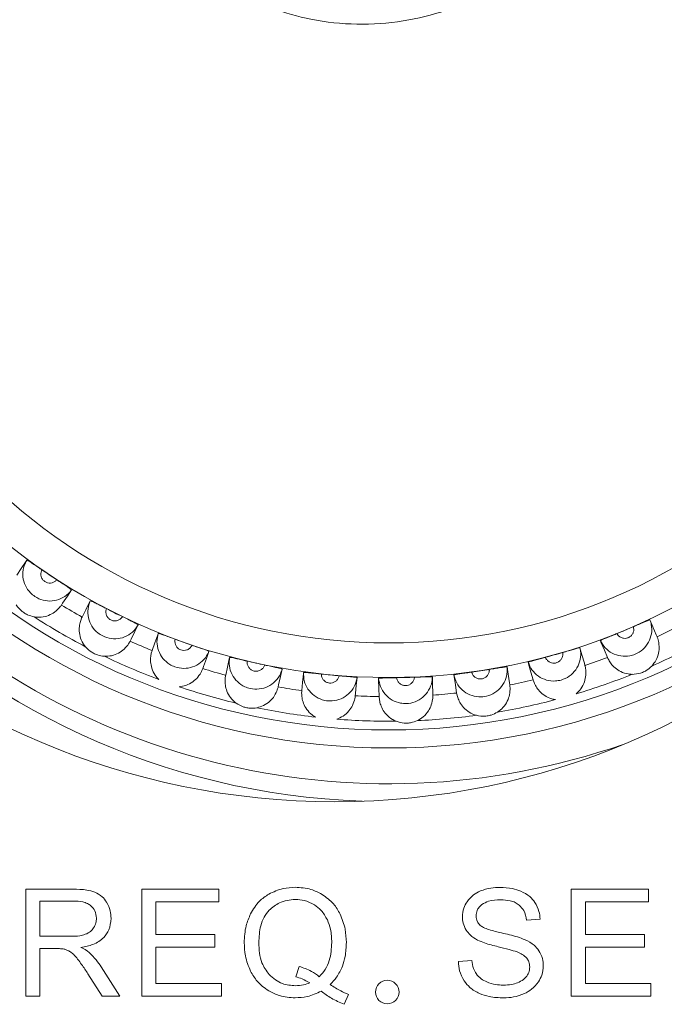
# Model space of a CAD drawing. Extents: x -2317 to -1261, y -1967 to -462.
# Drawn here: x -2048 to -2039, y -811 to -797 of the extents above; entities that cross this region are included whole.
import ezdxf

# ---------------------------------------------------------------- set-up
doc = ezdxf.new("R2010")
doc.units = 0
doc.header["$MEASUREMENT"] = 0
doc.layers.get('0').update_dxf_attribs({"linetype": 'CONTINUOUS', "lineweight": 15})

msp = doc.modelspace()

# ---------------------------------------------------------------- linework, layer by layer
at = {"color": 7, "linetype": 'Continuous', "lineweight": 15}
for p, q in [((-2047.751, -810.752), (-2047.751, -809.263)), ((-2047.751, -809.263), (-2047.091, -809.263)), ((-2046.133, -810.752), (-2046.133, -809.263)), ((-2046.133, -809.263), (-2045.057, -809.263)), ((-2045.057, -809.263), (-2045.057, -809.439)), ((-2040.148, -810.752), (-2040.148, -809.263)), ((-2040.148, -809.263), (-2039.071, -809.263)), ((-2039.071, -809.263), (-2039.071, -809.439)), ((-2047.083, -809.428), (-2047.554, -809.428)), ((-2047.554, -809.428), (-2047.554, -809.92)), ((-2045.057, -809.439), (-2045.936, -809.439)), ((-2045.936, -809.439), (-2045.936, -809.895)), ((-2039.071, -809.439), (-2039.951, -809.439)), ((-2039.951, -809.439), (-2039.951, -809.895)), ((-2040.581, -809.682), (-2040.77, -809.697)), ((-2045.936, -809.895), (-2045.113, -809.895)), ((-2045.113, -809.895), (-2045.113, -810.069)), ((-2039.951, -809.895), (-2039.127, -809.895)), ((-2039.127, -809.895), (-2039.127, -810.069)), ((-2047.554, -809.92), (-2047.131, -809.92)), ((-2047.326, -810.091), (-2047.554, -810.091)), ((-2047.554, -810.091), (-2047.554, -810.752)), ((-2045.936, -810.069), (-2045.936, -810.576)), ((-2045.113, -810.069), (-2045.936, -810.069)), ((-2039.127, -810.069), (-2039.951, -810.069)), ((-2039.951, -810.069), (-2039.951, -810.576)), ((-2041.721, -810.273), (-2041.535, -810.257)), ((-2046.687, -810.752), (-2046.884, -810.442)), ((-2046.698, -810.347), (-2046.44, -810.752)), ((-2043.988, -810.484), (-2043.94, -810.34)), ((-2045.936, -810.576), (-2045.022, -810.576)), ((-2045.022, -810.576), (-2045.022, -810.752)), ((-2039.951, -810.576), (-2039.037, -810.576)), ((-2039.037, -810.576), (-2039.037, -810.752)), ((-2047.554, -810.752), (-2047.751, -810.752)), ((-2046.44, -810.752), (-2046.687, -810.752)), ((-2045.022, -810.752), (-2046.133, -810.752)), ((-2043.254, -810.73), (-2043.312, -810.867)), ((-2039.037, -810.752), (-2040.148, -810.752))]:
    msp.add_line(p, q, dxfattribs=at)
at = {"color": 7, "linetype": 'Continuous', "lineweight": 15, "flags": 128}
for points in [[(-2047.735, -804.676), (-2047.746, -804.693), (-2047.813, -804.793), (-2047.876, -804.887)], [(-2047.253, -805.303), (-2047.236, -805.278), (-2047.169, -805.178), (-2047.112, -805.092)], [(-2046.851, -805.244), (-2046.86, -805.261), (-2046.915, -805.369), (-2046.965, -805.471)], [(-2046.296, -805.807), (-2046.282, -805.78), (-2046.228, -805.672), (-2046.182, -805.58)], [(-2038.951, -805.745), (-2038.963, -805.717), (-2039.01, -805.606), (-2039.05, -805.511)], [(-2045.904, -805.698), (-2045.911, -805.717), (-2045.952, -805.831), (-2045.99, -805.938)], [(-2039.957, -806.144), (-2039.965, -806.115), (-2039.998, -805.999), (-2040.026, -805.9)], [(-2039.741, -805.8), (-2039.733, -805.819), (-2039.686, -805.93), (-2039.643, -806.035)], [(-2045.284, -806.189), (-2045.274, -806.161), (-2045.233, -806.047), (-2045.198, -805.95)], [(-2044.909, -806.033), (-2044.913, -806.053), (-2044.939, -806.171), (-2044.964, -806.281)], [(-2041.004, -806.417), (-2041.008, -806.387), (-2041.026, -806.268), (-2041.042, -806.166)], [(-2040.747, -806.102), (-2040.742, -806.122), (-2040.709, -806.238), (-2040.678, -806.347)], [(-2044.232, -806.444), (-2044.226, -806.415), (-2044.2, -806.297), (-2044.177, -806.196)], [(-2043.88, -806.243), (-2043.881, -806.263), (-2043.893, -806.383), (-2043.904, -806.496)], [(-2043.158, -806.568), (-2043.155, -806.538), (-2043.143, -806.418), (-2043.133, -806.315)], [(-2042.832, -806.326), (-2042.832, -806.346), (-2042.828, -806.466), (-2042.825, -806.579)], [(-2042.076, -806.559), (-2042.077, -806.529), (-2042.08, -806.408), (-2042.083, -806.305)], [(-2041.783, -806.278), (-2041.78, -806.298), (-2041.762, -806.417), (-2041.745, -806.529)]]:
    msp.add_lwpolyline(points, dxfattribs=at)
at = {"color": 7, "linetype": 'Continuous', "lineweight": 15}
for centre, radius in [((-2043.441, -797.544), 10.5), ((-2042.691, -797.794), 9.5), ((-2042.691, -797.794), 9.25), ((-2042.691, -797.794), 8.519), ((-2042.691, -797.794), 8.037), ((-2042.712, -810.697), 0.164)]:
    msp.add_circle(centre, radius, dxfattribs=at)
for radius, start, end in [(10.25, 90, 267.916), (8.522, 235.4371, 237.1111), (8.786, 238.7185, 240.8885), (8.522, 242.4959, 244.1699), (9.128, 237.2076, 242.3994), (8.522, 291.9077, 293.5816), (8.786, 295.1891, 297.3591), (8.522, 249.5548, 251.2287), (8.786, 245.7773, 247.9473), (9.128, 293.6782, 298.87), (9.128, 244.2664, 249.4582), (8.522, 284.8489, 286.5228), (8.786, 288.1303, 290.3003), (8.786, 252.8361, 255.0062), (8.522, 256.6136, 258.2875), (8.522, 263.6724, 265.3463), (8.522, 270.7312, 272.4052), (8.522, 277.7901, 279.464), (9.128, 286.6194, 291.8111), (9.128, 251.3253, 256.517), (8.786, 259.895, 262.065), (8.786, 281.0714, 283.2414), (8.786, 266.9538, 269.1238), (8.786, 274.0126, 276.1826), (9.128, 258.3841, 263.5758), (9.128, 279.5606, 284.7523), (9.128, 272.5017, 277.6935), (9.128, 265.4429, 270.6347)]:
    msp.add_arc((-2042.691, -797.794), radius, start, end, dxfattribs=at)
at = {"color": 8, "linetype": 'Continuous', "lineweight": 15}
msp.add_arc((-2042.691, -797.794), 10, 90, 289.0634, dxfattribs=at)
at = {"color": 7, "linetype": 'Continuous', "lineweight": 15}
for points, knots in [([(-2040.684, -796.314), (-2040.896, -796.475), (-2041.432, -796.881), (-2042.502, -797.235), (-2043.732, -797.218), (-2044.892, -796.782), (-2045.854, -796.019), (-2046.505, -794.937), (-2046.772, -793.715), (-2046.608, -792.483), (-2046.114, -791.505), (-2045.399, -790.714), (-2044.476, -790.145), (-2043.275, -789.865), (-2042.045, -790.007), (-2040.923, -790.548), (-2040.046, -791.421), (-2039.513, -792.546), (-2039.366, -793.78), (-2039.655, -794.99), (-2040.17, -795.828), (-2040.573, -796.21), (-2040.684, -796.314)], [0, 0, 0, 0, 0.035036, 0.088493, 0.14509, 0.193921, 0.249644, 0.303772, 0.357336, 0.41179, 0.464403, 0.499165, 0.551552, 0.604666, 0.658896, 0.711545, 0.766135, 0.818782, 0.873005, 0.926795, 0.980011, 1, 1, 1, 1]), ([(-2047.112, -805.092), (-2047.126, -805.11), (-2047.167, -805.16), (-2047.259, -805.22), (-2047.383, -805.253), (-2047.511, -805.242), (-2047.613, -805.196), (-2047.698, -805.125), (-2047.762, -805.033), (-2047.796, -804.91), (-2047.789, -804.784), (-2047.753, -804.711), (-2047.735, -804.676)], [0, 0, 0, 0, 0.059713, 0.169803, 0.27993, 0.389993, 0.499962, 0.568796, 0.678623, 0.78841, 0.898231, 1, 1, 1, 1]), ([(-2047.735, -804.676), (-2047.732, -804.676), (-2047.727, -804.678), (-2047.69, -804.701), (-2047.638, -804.736), (-2047.58, -804.775), (-2047.541, -804.802), (-2047.526, -804.812)], [0, 0, 0, 0, 0.21404, 0.42808, 0.642173, 0.856536, 1, 1, 1, 1]), ([(-2047.526, -804.812), (-2047.53, -804.822), (-2047.54, -804.845), (-2047.542, -804.885), (-2047.531, -804.926), (-2047.51, -804.956), (-2047.482, -804.98), (-2047.447, -804.995), (-2047.405, -804.999), (-2047.363, -804.988), (-2047.335, -804.969), (-2047.322, -804.955), (-2047.319, -804.951)], [0, 0, 0, 0, 0.087349, 0.200986, 0.314736, 0.428663, 0.500105, 0.614228, 0.728355, 0.842398, 0.956265, 1, 1, 1, 1]), ([(-2047.319, -804.951), (-2047.295, -804.966), (-2047.248, -804.997), (-2047.185, -805.038), (-2047.138, -805.07), (-2047.114, -805.088), (-2047.113, -805.091), (-2047.112, -805.092)], [0, 0, 0, 0, 0.215377, 0.430793, 0.645467, 0.859742, 1, 1, 1, 1]), ([(-2047.882, -805.302), (-2047.857, -805.334), (-2047.827, -805.374), (-2047.771, -805.414), (-2047.717, -805.446), (-2047.666, -805.459), (-2047.634, -805.467)], [0, 0, 0, 0, 0.390113, 0.486367, 0.677994, 1, 1, 1, 1]), ([(-2047.253, -805.303), (-2047.258, -805.311), (-2047.268, -805.326), (-2047.334, -805.396), (-2047.427, -805.45), (-2047.53, -805.478), (-2047.602, -805.471), (-2047.634, -805.467)], [0, 0, 0, 0, 0.276849, 0.517761, 0.686516, 0.855743, 1, 1, 1, 1]), ([(-2046.182, -805.58), (-2046.194, -805.599), (-2046.228, -805.654), (-2046.312, -805.725), (-2046.431, -805.773), (-2046.559, -805.778), (-2046.666, -805.745), (-2046.76, -805.685), (-2046.834, -805.601), (-2046.883, -805.483), (-2046.891, -805.357), (-2046.864, -805.28), (-2046.851, -805.244)], [0, 0, 0, 0, 0.059713, 0.169803, 0.27993, 0.389993, 0.499962, 0.568796, 0.678623, 0.78841, 0.898231, 1, 1, 1, 1]), ([(-2046.851, -805.244), (-2046.849, -805.244), (-2046.843, -805.245), (-2046.804, -805.263), (-2046.747, -805.291), (-2046.685, -805.323), (-2046.643, -805.345), (-2046.627, -805.353)], [0, 0, 0, 0, 0.21404, 0.42808, 0.642173, 0.856536, 1, 1, 1, 1]), ([(-2046.627, -805.353), (-2046.63, -805.364), (-2046.637, -805.387), (-2046.634, -805.427), (-2046.618, -805.466), (-2046.593, -805.494), (-2046.562, -805.514), (-2046.526, -805.525), (-2046.484, -805.524), (-2046.444, -805.508), (-2046.418, -805.486), (-2046.407, -805.47), (-2046.404, -805.465)], [0, 0, 0, 0, 0.087349, 0.200986, 0.314736, 0.428663, 0.500105, 0.614228, 0.728355, 0.842398, 0.956265, 1, 1, 1, 1]), ([(-2046.92, -805.883), (-2046.931, -805.869), (-2046.964, -805.824), (-2046.998, -805.74), (-2047.009, -805.642), (-2046.998, -805.558), (-2046.978, -805.496), (-2046.967, -805.474), (-2046.966, -805.471), (-2046.965, -805.471)], [0, 0, 0, 0, 0.080619, 0.242433, 0.40294, 0.564803, 0.748692, 0.967287, 1, 1, 1, 1]), ([(-2046.404, -805.465), (-2046.379, -805.477), (-2046.328, -805.502), (-2046.261, -805.535), (-2046.21, -805.561), (-2046.184, -805.576), (-2046.182, -805.579), (-2046.182, -805.58)], [0, 0, 0, 0, 0.215377, 0.430793, 0.645467, 0.859742, 1, 1, 1, 1]), ([(-2039.05, -805.511), (-2039.043, -805.532), (-2039.023, -805.594), (-2039.024, -805.704), (-2039.065, -805.825), (-2039.145, -805.926), (-2039.24, -805.986), (-2039.346, -806.018), (-2039.458, -806.02), (-2039.579, -805.98), (-2039.68, -805.905), (-2039.721, -805.834), (-2039.741, -805.8)], [0, 0, 0, 0, 0.059713, 0.169803, 0.27993, 0.389993, 0.499962, 0.568796, 0.678623, 0.78841, 0.898231, 1, 1, 1, 1]), ([(-2039.511, -805.701), (-2039.505, -805.71), (-2039.492, -805.731), (-2039.46, -805.755), (-2039.42, -805.768), (-2039.382, -805.768), (-2039.347, -805.757), (-2039.315, -805.737), (-2039.289, -805.703), (-2039.275, -805.663), (-2039.275, -805.629), (-2039.28, -805.61), (-2039.282, -805.605)], [0, 0, 0, 0, 0.087349, 0.200986, 0.314736, 0.428663, 0.500105, 0.614228, 0.728355, 0.842398, 0.956265, 1, 1, 1, 1]), ([(-2039.282, -805.605), (-2039.256, -805.594), (-2039.204, -805.571), (-2039.135, -805.542), (-2039.083, -805.52), (-2039.055, -805.51), (-2039.051, -805.511), (-2039.05, -805.511)], [0, 0, 0, 0, 0.215377, 0.430793, 0.645467, 0.859742, 1, 1, 1, 1]), ([(-2045.198, -805.95), (-2045.208, -805.971), (-2045.235, -806.029), (-2045.31, -806.11), (-2045.422, -806.172), (-2045.548, -806.193), (-2045.659, -806.173), (-2045.759, -806.125), (-2045.844, -806.051), (-2045.906, -805.94), (-2045.93, -805.816), (-2045.913, -805.737), (-2045.904, -805.698)], [0, 0, 0, 0, 0.059713, 0.169803, 0.27993, 0.389993, 0.499962, 0.568796, 0.678623, 0.78841, 0.898231, 1, 1, 1, 1]), ([(-2045.904, -805.698), (-2045.902, -805.698), (-2045.896, -805.698), (-2045.855, -805.712), (-2045.795, -805.733), (-2045.729, -805.757), (-2045.685, -805.773), (-2045.668, -805.78)], [0, 0, 0, 0, 0.21404, 0.42808, 0.642173, 0.856536, 1, 1, 1, 1]), ([(-2045.668, -805.78), (-2045.67, -805.79), (-2045.674, -805.815), (-2045.667, -805.854), (-2045.646, -805.891), (-2045.618, -805.916), (-2045.584, -805.932), (-2045.547, -805.938), (-2045.505, -805.931), (-2045.468, -805.911), (-2045.445, -805.885), (-2045.436, -805.868), (-2045.433, -805.863)], [0, 0, 0, 0, 0.087349, 0.200986, 0.314736, 0.428663, 0.500105, 0.614228, 0.728355, 0.842398, 0.956265, 1, 1, 1, 1]), ([(-2039.741, -805.8), (-2039.739, -805.798), (-2039.734, -805.794), (-2039.695, -805.777), (-2039.637, -805.752), (-2039.572, -805.726), (-2039.528, -805.708), (-2039.511, -805.701)], [0, 0, 0, 0, 0.21404, 0.42808, 0.642173, 0.856536, 1, 1, 1, 1]), ([(-2038.951, -805.745), (-2038.948, -805.754), (-2038.941, -805.77), (-2038.919, -805.863), (-2038.926, -805.971), (-2038.959, -806.072), (-2039.004, -806.128), (-2039.025, -806.154)], [0, 0, 0, 0, 0.276849, 0.517761, 0.686516, 0.855743, 1, 1, 1, 1]), ([(-2046.92, -805.883), (-2046.892, -805.912), (-2046.857, -805.947), (-2046.796, -805.981), (-2046.739, -806.006), (-2046.687, -806.013), (-2046.654, -806.017)], [0, 0, 0, 0, 0.390113, 0.486367, 0.677994, 1, 1, 1, 1]), ([(-2046.296, -805.807), (-2046.3, -805.816), (-2046.308, -805.832), (-2046.364, -805.909), (-2046.451, -805.974), (-2046.549, -806.014), (-2046.621, -806.016), (-2046.654, -806.017)], [0, 0, 0, 0, 0.276849, 0.517761, 0.686516, 0.855743, 1, 1, 1, 1]), ([(-2045.433, -805.863), (-2045.407, -805.872), (-2045.353, -805.891), (-2045.282, -805.915), (-2045.229, -805.935), (-2045.202, -805.946), (-2045.199, -805.949), (-2045.198, -805.95)], [0, 0, 0, 0, 0.215377, 0.430793, 0.645467, 0.859742, 1, 1, 1, 1]), ([(-2040.026, -805.9), (-2040.021, -805.922), (-2040.01, -805.986), (-2040.024, -806.095), (-2040.079, -806.21), (-2040.171, -806.3), (-2040.273, -806.348), (-2040.382, -806.367), (-2040.494, -806.355), (-2040.609, -806.3), (-2040.7, -806.213), (-2040.732, -806.138), (-2040.747, -806.102)], [0, 0, 0, 0, 0.059713, 0.169803, 0.27993, 0.389993, 0.499962, 0.568796, 0.678623, 0.78841, 0.898231, 1, 1, 1, 1]), ([(-2040.267, -805.965), (-2040.24, -805.957), (-2040.186, -805.941), (-2040.114, -805.92), (-2040.059, -805.905), (-2040.03, -805.898), (-2040.027, -805.899), (-2040.026, -805.9)], [0, 0, 0, 0, 0.215377, 0.430793, 0.645467, 0.859742, 1, 1, 1, 1]), ([(-2045.894, -806.342), (-2045.906, -806.328), (-2045.945, -806.289), (-2045.989, -806.209), (-2046.012, -806.113), (-2046.012, -806.029), (-2045.999, -805.964), (-2045.991, -805.941), (-2045.99, -805.938), (-2045.99, -805.938)], [0, 0, 0, 0, 0.080619, 0.242433, 0.40294, 0.564803, 0.748692, 0.967287, 1, 1, 1, 1]), ([(-2044.177, -806.196), (-2044.184, -806.218), (-2044.204, -806.28), (-2044.268, -806.369), (-2044.372, -806.444), (-2044.495, -806.48), (-2044.607, -806.474), (-2044.712, -806.439), (-2044.805, -806.376), (-2044.881, -806.273), (-2044.92, -806.153), (-2044.912, -806.072), (-2044.909, -806.033)], [0, 0, 0, 0, 0.059713, 0.169803, 0.27993, 0.389993, 0.499962, 0.568796, 0.678623, 0.78841, 0.898231, 1, 1, 1, 1]), ([(-2044.909, -806.033), (-2044.906, -806.033), (-2044.9, -806.032), (-2044.858, -806.04), (-2044.796, -806.054), (-2044.728, -806.07), (-2044.682, -806.081), (-2044.664, -806.085)], [0, 0, 0, 0, 0.2140402, 0.4280796, 0.6421726, 0.8565355, 1, 1, 1, 1]), ([(-2040.747, -806.102), (-2040.745, -806.101), (-2040.74, -806.097), (-2040.699, -806.084), (-2040.638, -806.067), (-2040.57, -806.049), (-2040.525, -806.037), (-2040.507, -806.032)], [0, 0, 0, 0, 0.21404, 0.42808, 0.642173, 0.856536, 1, 1, 1, 1]), ([(-2040.507, -806.032), (-2040.502, -806.042), (-2040.492, -806.064), (-2040.463, -806.092), (-2040.425, -806.11), (-2040.387, -806.114), (-2040.351, -806.108), (-2040.317, -806.092), (-2040.287, -806.062), (-2040.268, -806.023), (-2040.264, -805.989), (-2040.266, -805.97), (-2040.267, -805.965)], [0, 0, 0, 0, 0.087349, 0.200986, 0.314736, 0.428663, 0.500105, 0.614228, 0.728355, 0.842398, 0.956265, 1, 1, 1, 1]), ([(-2039.3, -806.269), (-2039.318, -806.267), (-2039.373, -806.264), (-2039.46, -806.235), (-2039.541, -806.179), (-2039.598, -806.117), (-2039.631, -806.06), (-2039.641, -806.038), (-2039.642, -806.035), (-2039.643, -806.035)], [0, 0, 0, 0, 0.080619, 0.242433, 0.40294, 0.564803, 0.748692, 0.967287, 1, 1, 1, 1]), ([(-2045.284, -806.189), (-2045.287, -806.198), (-2045.293, -806.215), (-2045.339, -806.299), (-2045.417, -806.374), (-2045.51, -806.426), (-2045.581, -806.437), (-2045.614, -806.441)], [0, 0, 0, 0, 0.276849, 0.517761, 0.686516, 0.855743, 1, 1, 1, 1]), ([(-2044.664, -806.085), (-2044.665, -806.096), (-2044.666, -806.121), (-2044.654, -806.158), (-2044.628, -806.193), (-2044.597, -806.214), (-2044.562, -806.226), (-2044.525, -806.227), (-2044.484, -806.215), (-2044.449, -806.19), (-2044.429, -806.162), (-2044.423, -806.144), (-2044.421, -806.139)], [0, 0, 0, 0, 0.087349, 0.200986, 0.314736, 0.428663, 0.500105, 0.614228, 0.728355, 0.842398, 0.956265, 1, 1, 1, 1]), ([(-2044.421, -806.139), (-2044.393, -806.145), (-2044.338, -806.156), (-2044.265, -806.172), (-2044.21, -806.185), (-2044.181, -806.193), (-2044.178, -806.195), (-2044.177, -806.196)], [0, 0, 0, 0, 0.215377, 0.430793, 0.645467, 0.859742, 1, 1, 1, 1]), ([(-2041.042, -806.166), (-2041.04, -806.189), (-2041.037, -806.253), (-2041.064, -806.359), (-2041.133, -806.467), (-2041.235, -806.545), (-2041.342, -806.581), (-2041.453, -806.586), (-2041.562, -806.56), (-2041.67, -806.492), (-2041.75, -806.394), (-2041.772, -806.316), (-2041.783, -806.278)], [0, 0, 0, 0, 0.059713, 0.169803, 0.27993, 0.389993, 0.499962, 0.568796, 0.678623, 0.78841, 0.898231, 1, 1, 1, 1]), ([(-2041.29, -806.201), (-2041.262, -806.196), (-2041.206, -806.187), (-2041.132, -806.175), (-2041.076, -806.167), (-2041.046, -806.164), (-2041.043, -806.165), (-2041.042, -806.166)], [0, 0, 0, 0, 0.2153772, 0.4307925, 0.6454671, 0.8597421, 1, 1, 1, 1]), ([(-2039.957, -806.144), (-2039.954, -806.153), (-2039.949, -806.171), (-2039.939, -806.266), (-2039.959, -806.372), (-2040.005, -806.468), (-2040.057, -806.518), (-2040.08, -806.541)], [0, 0, 0, 0, 0.276849, 0.517761, 0.686516, 0.855743, 1, 1, 1, 1]), ([(-2039.3, -806.269), (-2039.26, -806.266), (-2039.21, -806.262), (-2039.145, -806.238), (-2039.088, -806.211), (-2039.05, -806.176), (-2039.025, -806.154)], [0, 0, 0, 0, 0.390113, 0.486367, 0.677994, 1, 1, 1, 1]), ([(-2044.819, -806.67), (-2044.833, -806.659), (-2044.876, -806.624), (-2044.93, -806.55), (-2044.965, -806.458), (-2044.974, -806.374), (-2044.97, -806.309), (-2044.965, -806.285), (-2044.964, -806.282), (-2044.964, -806.281)], [0, 0, 0, 0, 0.0806192, 0.242433, 0.4029397, 0.5648033, 0.7486925, 0.9672874, 1, 1, 1, 1]), ([(-2043.88, -806.243), (-2043.877, -806.243), (-2043.871, -806.241), (-2043.828, -806.244), (-2043.765, -806.25), (-2043.695, -806.258), (-2043.649, -806.263), (-2043.63, -806.265)], [0, 0, 0, 0, 0.2140402, 0.4280796, 0.6421726, 0.8565355, 1, 1, 1, 1]), ([(-2043.133, -806.315), (-2043.138, -806.338), (-2043.15, -806.401), (-2043.202, -806.498), (-2043.296, -806.585), (-2043.414, -806.636), (-2043.526, -806.644), (-2043.634, -806.622), (-2043.734, -806.571), (-2043.822, -806.478), (-2043.876, -806.364), (-2043.878, -806.283), (-2043.88, -806.243)], [0, 0, 0, 0, 0.059713, 0.169803, 0.27993, 0.389993, 0.499962, 0.568796, 0.678623, 0.78841, 0.898231, 1, 1, 1, 1]), ([(-2043.63, -806.265), (-2043.629, -806.275), (-2043.628, -806.3), (-2043.611, -806.336), (-2043.582, -806.367), (-2043.548, -806.384), (-2043.512, -806.392), (-2043.475, -806.389), (-2043.435, -806.372), (-2043.404, -806.343), (-2043.388, -806.313), (-2043.384, -806.294), (-2043.382, -806.289)], [0, 0, 0, 0, 0.087349, 0.200986, 0.314736, 0.428663, 0.500105, 0.614228, 0.728355, 0.842398, 0.956265, 1, 1, 1, 1]), ([(-2043.382, -806.289), (-2043.354, -806.291), (-2043.298, -806.295), (-2043.223, -806.302), (-2043.167, -806.308), (-2043.137, -806.312), (-2043.135, -806.314), (-2043.133, -806.315)], [0, 0, 0, 0, 0.215377, 0.430793, 0.645467, 0.859742, 1, 1, 1, 1]), ([(-2042.083, -806.305), (-2042.084, -806.328), (-2042.089, -806.393), (-2042.129, -806.494), (-2042.211, -806.593), (-2042.322, -806.658), (-2042.432, -806.68), (-2042.542, -806.671), (-2042.648, -806.633), (-2042.746, -806.551), (-2042.813, -806.445), (-2042.826, -806.364), (-2042.832, -806.326)], [0, 0, 0, 0, 0.059713, 0.169803, 0.27993, 0.389993, 0.499962, 0.568796, 0.678623, 0.78841, 0.898231, 1, 1, 1, 1]), ([(-2042.832, -806.326), (-2042.829, -806.324), (-2042.824, -806.322), (-2042.781, -806.32), (-2042.718, -806.318), (-2042.648, -806.317), (-2042.601, -806.316), (-2042.582, -806.316)], [0, 0, 0, 0, 0.21404, 0.42808, 0.642173, 0.856536, 1, 1, 1, 1]), ([(-2042.582, -806.316), (-2042.58, -806.327), (-2042.575, -806.351), (-2042.554, -806.384), (-2042.521, -806.412), (-2042.486, -806.424), (-2042.449, -806.427), (-2042.413, -806.42), (-2042.376, -806.398), (-2042.348, -806.366), (-2042.336, -806.334), (-2042.334, -806.314), (-2042.333, -806.309)], [0, 0, 0, 0, 0.0873495, 0.200986, 0.3147362, 0.4286627, 0.5001045, 0.6142283, 0.7283549, 0.8423978, 0.956265, 1, 1, 1, 1]), ([(-2042.333, -806.309), (-2042.305, -806.308), (-2042.249, -806.306), (-2042.174, -806.303), (-2042.117, -806.302), (-2042.087, -806.303), (-2042.084, -806.304), (-2042.083, -806.305)], [0, 0, 0, 0, 0.2153772, 0.4307925, 0.6454671, 0.8597421, 1, 1, 1, 1]), ([(-2041.783, -806.278), (-2041.78, -806.277), (-2041.775, -806.274), (-2041.733, -806.266), (-2041.67, -806.257), (-2041.601, -806.247), (-2041.554, -806.241), (-2041.536, -806.238)], [0, 0, 0, 0, 0.21404, 0.42808, 0.642173, 0.856536, 1, 1, 1, 1]), ([(-2041.536, -806.238), (-2041.532, -806.248), (-2041.525, -806.272), (-2041.5, -806.303), (-2041.464, -806.325), (-2041.427, -806.334), (-2041.39, -806.332), (-2041.355, -806.32), (-2041.321, -806.294), (-2041.297, -806.258), (-2041.289, -806.225), (-2041.289, -806.206), (-2041.29, -806.201)], [0, 0, 0, 0, 0.0873495, 0.200986, 0.3147362, 0.4286627, 0.5001045, 0.6142283, 0.7283549, 0.8423978, 0.956265, 1, 1, 1, 1]), ([(-2044.232, -806.444), (-2044.234, -806.454), (-2044.238, -806.471), (-2044.274, -806.56), (-2044.342, -806.644), (-2044.428, -806.707), (-2044.497, -806.726), (-2044.529, -806.735)], [0, 0, 0, 0, 0.2768491, 0.5177614, 0.6865156, 0.8557427, 1, 1, 1, 1]), ([(-2041.004, -806.417), (-2041.002, -806.426), (-2040.999, -806.444), (-2041.001, -806.54), (-2041.034, -806.643), (-2041.091, -806.733), (-2041.148, -806.775), (-2041.175, -806.795)], [0, 0, 0, 0, 0.276849, 0.517761, 0.686516, 0.855743, 1, 1, 1, 1]), ([(-2040.367, -806.621), (-2040.385, -806.618), (-2040.439, -806.608), (-2040.521, -806.568), (-2040.595, -806.503), (-2040.644, -806.434), (-2040.67, -806.374), (-2040.677, -806.35), (-2040.678, -806.347), (-2040.678, -806.347)], [0, 0, 0, 0, 0.080619, 0.242433, 0.40294, 0.564803, 0.748692, 0.967287, 1, 1, 1, 1]), ([(-2043.712, -806.865), (-2043.728, -806.855), (-2043.775, -806.826), (-2043.837, -806.759), (-2043.883, -806.672), (-2043.903, -806.59), (-2043.906, -806.524), (-2043.904, -806.5), (-2043.904, -806.497), (-2043.904, -806.496)], [0, 0, 0, 0, 0.080619, 0.242433, 0.40294, 0.564803, 0.748692, 0.967287, 1, 1, 1, 1]), ([(-2043.158, -806.568), (-2043.159, -806.578), (-2043.16, -806.596), (-2043.185, -806.688), (-2043.242, -806.78), (-2043.32, -806.853), (-2043.386, -806.88), (-2043.416, -806.893)], [0, 0, 0, 0, 0.276849, 0.517761, 0.686516, 0.855743, 1, 1, 1, 1]), ([(-2042.59, -806.921), (-2042.606, -806.914), (-2042.657, -806.891), (-2042.727, -806.832), (-2042.783, -806.751), (-2042.813, -806.672), (-2042.824, -806.607), (-2042.825, -806.583), (-2042.825, -806.58), (-2042.825, -806.579)], [0, 0, 0, 0, 0.0806192, 0.242433, 0.4029397, 0.5648033, 0.7486925, 0.9672874, 1, 1, 1, 1]), ([(-2042.076, -806.559), (-2042.076, -806.569), (-2042.075, -806.587), (-2042.088, -806.681), (-2042.134, -806.779), (-2042.202, -806.861), (-2042.264, -806.897), (-2042.292, -806.913)], [0, 0, 0, 0, 0.276849, 0.517761, 0.686516, 0.855743, 1, 1, 1, 1]), ([(-2041.469, -806.84), (-2041.486, -806.834), (-2041.539, -806.818), (-2041.616, -806.768), (-2041.682, -806.694), (-2041.721, -806.62), (-2041.74, -806.557), (-2041.744, -806.533), (-2041.745, -806.53), (-2041.745, -806.529)], [0, 0, 0, 0, 0.080619, 0.242433, 0.40294, 0.564803, 0.748692, 0.967287, 1, 1, 1, 1]), ([(-2044.819, -806.67), (-2044.785, -806.691), (-2044.742, -806.717), (-2044.675, -806.735), (-2044.613, -806.745), (-2044.561, -806.739), (-2044.529, -806.735)], [0, 0, 0, 0, 0.390113, 0.486367, 0.677994, 1, 1, 1, 1]), ([(-2041.469, -806.84), (-2041.43, -806.847), (-2041.38, -806.856), (-2041.312, -806.848), (-2041.25, -806.835), (-2041.204, -806.811), (-2041.175, -806.795)], [0, 0, 0, 0, 0.390113, 0.486367, 0.677994, 1, 1, 1, 1]), ([(-2042.59, -806.921), (-2042.552, -806.933), (-2042.504, -806.948), (-2042.435, -806.949), (-2042.372, -806.944), (-2042.323, -806.925), (-2042.292, -806.913)], [0, 0, 0, 0, 0.390113, 0.486367, 0.677994, 1, 1, 1, 1]), ([(-2047.091, -809.263), (-2047.027, -809.264), (-2046.924, -809.265), (-2046.825, -809.293), (-2046.789, -809.303)], [0, 0, 0, 0, 0.631304, 1, 1, 1, 1]), ([(-2046.789, -809.303), (-2046.752, -809.322), (-2046.685, -809.356), (-2046.642, -809.417), (-2046.623, -809.445)], [0, 0, 0, 0, 0.548932, 1, 1, 1, 1]), ([(-2044.616, -809.606), (-2044.58, -809.544), (-2044.514, -809.433), (-2044.408, -809.362), (-2044.362, -809.331)], [0, 0, 0, 0, 0.566028, 1, 1, 1, 1]), ([(-2044.362, -809.331), (-2044.298, -809.301), (-2044.18, -809.246), (-2044.051, -809.24), (-2043.993, -809.237)], [0, 0, 0, 0, 0.549761, 1, 1, 1, 1]), ([(-2043.993, -809.237), (-2043.919, -809.242), (-2043.788, -809.25), (-2043.672, -809.309), (-2043.621, -809.335)], [0, 0, 0, 0, 0.56777, 1, 1, 1, 1]), ([(-2043.621, -809.335), (-2043.564, -809.376), (-2043.46, -809.45), (-2043.397, -809.56), (-2043.369, -809.609)], [0, 0, 0, 0, 0.555754, 1, 1, 1, 1]), ([(-2041.6, -809.437), (-2041.573, -809.403), (-2041.521, -809.339), (-2041.447, -809.304), (-2041.414, -809.288)], [0, 0, 0, 0, 0.542007, 1, 1, 1, 1]), ([(-2041.414, -809.288), (-2041.365, -809.272), (-2041.277, -809.242), (-2041.183, -809.239), (-2041.141, -809.238)], [0, 0, 0, 0, 0.544015, 1, 1, 1, 1]), ([(-2041.141, -809.238), (-2041.082, -809.24), (-2040.982, -809.244), (-2040.888, -809.277), (-2040.848, -809.291)], [0, 0, 0, 0, 0.582964, 1, 1, 1, 1]), ([(-2040.848, -809.291), (-2040.805, -809.313), (-2040.728, -809.351), (-2040.676, -809.419), (-2040.654, -809.448)], [0, 0, 0, 0, 0.571826, 1, 1, 1, 1]), ([(-2046.841, -809.496), (-2046.857, -809.484), (-2046.892, -809.459), (-2046.975, -809.433), (-2047.04, -809.43), (-2047.083, -809.428)], [0, 0, 0, 0, 0.232519, 0.495808, 1, 1, 1, 1]), ([(-2046.623, -809.445), (-2046.603, -809.484), (-2046.568, -809.555), (-2046.563, -809.634), (-2046.562, -809.669)], [0, 0, 0, 0, 0.554964, 1, 1, 1, 1]), ([(-2043.992, -809.406), (-2044.07, -809.414), (-2044.208, -809.427), (-2044.312, -809.518), (-2044.357, -809.557)], [0, 0, 0, 0, 0.564424, 1, 1, 1, 1]), ([(-2043.726, -809.481), (-2043.773, -809.457), (-2043.856, -809.414), (-2043.95, -809.409), (-2043.992, -809.406)], [0, 0, 0, 0, 0.5518, 1, 1, 1, 1]), ([(-2043.547, -809.69), (-2043.572, -809.644), (-2043.618, -809.561), (-2043.693, -809.505), (-2043.726, -809.481)], [0, 0, 0, 0, 0.566163, 1, 1, 1, 1]), ([(-2041.664, -809.648), (-2041.661, -809.606), (-2041.655, -809.531), (-2041.617, -809.466), (-2041.6, -809.437)], [0, 0, 0, 0, 0.5536848, 1, 1, 1, 1]), ([(-2041.393, -809.477), (-2041.407, -809.489), (-2041.433, -809.513), (-2041.467, -809.566), (-2041.472, -809.609), (-2041.475, -809.635)], [0, 0, 0, 0, 0.301418, 0.577133, 1, 1, 1, 1]), ([(-2041.132, -809.411), (-2041.191, -809.413), (-2041.283, -809.414), (-2041.363, -809.46), (-2041.393, -809.477)], [0, 0, 0, 0, 0.627909, 1, 1, 1, 1]), ([(-2040.873, -809.484), (-2040.891, -809.471), (-2040.929, -809.445), (-2041.018, -809.417), (-2041.087, -809.414), (-2041.132, -809.411)], [0, 0, 0, 0, 0.239829, 0.505294, 1, 1, 1, 1]), ([(-2040.77, -809.697), (-2040.778, -809.649), (-2040.792, -809.567), (-2040.85, -809.508), (-2040.873, -809.484)], [0, 0, 0, 0, 0.588522, 1, 1, 1, 1]), ([(-2040.654, -809.448), (-2040.632, -809.488), (-2040.592, -809.562), (-2040.584, -809.645), (-2040.581, -809.682)], [0, 0, 0, 0, 0.551365, 1, 1, 1, 1]), ([(-2046.765, -809.669), (-2046.769, -809.632), (-2046.775, -809.565), (-2046.821, -809.517), (-2046.841, -809.496)], [0, 0, 0, 0, 0.561147, 1, 1, 1, 1]), ([(-2044.706, -810.008), (-2044.702, -809.928), (-2044.694, -809.789), (-2044.64, -809.661), (-2044.616, -809.606)], [0, 0, 0, 0, 0.570481, 1, 1, 1, 1]), ([(-2044.357, -809.557), (-2044.383, -809.588), (-2044.435, -809.652), (-2044.492, -809.806), (-2044.498, -809.928), (-2044.503, -810.008)], [0, 0, 0, 0, 0.245679, 0.511032, 1, 1, 1, 1]), ([(-2043.369, -809.609), (-2043.341, -809.679), (-2043.29, -809.806), (-2043.285, -809.944), (-2043.282, -810.007)], [0, 0, 0, 0, 0.543802, 1, 1, 1, 1]), ([(-2046.804, -809.803), (-2046.791, -809.779), (-2046.769, -809.738), (-2046.766, -809.69), (-2046.765, -809.669)], [0, 0, 0, 0, 0.560308, 1, 1, 1, 1]), ([(-2046.562, -809.669), (-2046.567, -809.726), (-2046.576, -809.825), (-2046.637, -809.903), (-2046.664, -809.936)], [0, 0, 0, 0, 0.565748, 1, 1, 1, 1]), ([(-2043.485, -810.007), (-2043.488, -809.943), (-2043.492, -809.834), (-2043.531, -809.733), (-2043.547, -809.69)], [0, 0, 0, 0, 0.584451, 1, 1, 1, 1]), ([(-2041.612, -809.833), (-2041.629, -809.801), (-2041.659, -809.743), (-2041.663, -809.677), (-2041.664, -809.648)], [0, 0, 0, 0, 0.55195, 1, 1, 1, 1]), ([(-2041.475, -809.635), (-2041.472, -809.663), (-2041.466, -809.714), (-2041.432, -809.751), (-2041.417, -809.767)], [0, 0, 0, 0, 0.562604, 1, 1, 1, 1]), ([(-2047.131, -809.92), (-2047.086, -809.92), (-2047.015, -809.919), (-2046.946, -809.899), (-2046.92, -809.892)], [0, 0, 0, 0, 0.622343, 1, 1, 1, 1]), ([(-2046.92, -809.892), (-2046.894, -809.88), (-2046.848, -809.86), (-2046.817, -809.82), (-2046.804, -809.803)], [0, 0, 0, 0, 0.5728549, 1, 1, 1, 1]), ([(-2041.453, -809.972), (-2041.49, -809.951), (-2041.552, -809.914), (-2041.594, -809.857), (-2041.612, -809.833)], [0, 0, 0, 0, 0.585489, 1, 1, 1, 1]), ([(-2041.417, -809.767), (-2041.402, -809.777), (-2041.364, -809.803), (-2041.263, -809.838), (-2041.179, -809.858), (-2041.12, -809.873)], [0, 0, 0, 0, 0.1725703, 0.4264518, 1, 1, 1, 1]), ([(-2041.12, -809.873), (-2041.045, -809.889), (-2040.933, -809.914), (-2040.826, -809.954), (-2040.79, -809.968)], [0, 0, 0, 0, 0.6664, 1, 1, 1, 1]), ([(-2046.664, -809.936), (-2046.685, -809.955), (-2046.73, -809.996), (-2046.837, -810.047), (-2046.924, -810.064), (-2046.981, -810.074)], [0, 0, 0, 0, 0.244149, 0.51089, 1, 1, 1, 1]), ([(-2044.617, -810.405), (-2044.646, -810.336), (-2044.698, -810.208), (-2044.703, -810.07), (-2044.706, -810.008)], [0, 0, 0, 0, 0.545052, 1, 1, 1, 1]), ([(-2044.503, -810.008), (-2044.498, -810.106), (-2044.49, -810.269), (-2044.397, -810.401), (-2044.359, -810.453)], [0, 0, 0, 0, 0.600648, 1, 1, 1, 1]), ([(-2043.659, -810.483), (-2043.629, -810.45), (-2043.568, -810.384), (-2043.499, -810.221), (-2043.491, -810.091), (-2043.485, -810.007)], [0, 0, 0, 0, 0.252324, 0.517911, 1, 1, 1, 1]), ([(-2043.282, -810.007), (-2043.285, -810.072), (-2043.289, -810.185), (-2043.324, -810.292), (-2043.338, -810.337)], [0, 0, 0, 0, 0.579125, 1, 1, 1, 1]), ([(-2041.166, -810.065), (-2041.23, -810.049), (-2041.329, -810.026), (-2041.421, -809.986), (-2041.453, -809.972)], [0, 0, 0, 0, 0.656363, 1, 1, 1, 1]), ([(-2040.79, -809.968), (-2040.746, -809.99), (-2040.672, -810.029), (-2040.62, -810.093), (-2040.598, -810.12)], [0, 0, 0, 0, 0.592579, 1, 1, 1, 1]), ([(-2047.216, -810.098), (-2047.233, -810.096), (-2047.27, -810.091), (-2047.306, -810.091), (-2047.326, -810.091)], [0, 0, 0, 0, 0.4654463, 1, 1, 1, 1]), ([(-2047.126, -810.138), (-2047.143, -810.128), (-2047.171, -810.111), (-2047.203, -810.102), (-2047.216, -810.098)], [0, 0, 0, 0, 0.573083, 1, 1, 1, 1]), ([(-2047.027, -810.237), (-2047.045, -810.214), (-2047.075, -810.177), (-2047.112, -810.148), (-2047.126, -810.138)], [0, 0, 0, 0, 0.62642, 1, 1, 1, 1]), ([(-2046.981, -810.074), (-2046.955, -810.087), (-2046.913, -810.108), (-2046.876, -810.137), (-2046.862, -810.149)], [0, 0, 0, 0, 0.6163, 1, 1, 1, 1]), ([(-2046.862, -810.149), (-2046.83, -810.181), (-2046.769, -810.242), (-2046.721, -810.314), (-2046.698, -810.347)], [0, 0, 0, 0, 0.535977, 1, 1, 1, 1]), ([(-2040.901, -810.138), (-2040.938, -810.126), (-2041.026, -810.098), (-2041.115, -810.077), (-2041.166, -810.065)], [0, 0, 0, 0, 0.428463, 1, 1, 1, 1]), ([(-2040.767, -810.225), (-2040.787, -810.206), (-2040.826, -810.168), (-2040.876, -810.148), (-2040.901, -810.138)], [0, 0, 0, 0, 0.506886, 1, 1, 1, 1]), ([(-2040.598, -810.12), (-2040.578, -810.156), (-2040.542, -810.222), (-2040.538, -810.297), (-2040.537, -810.331)], [0, 0, 0, 0, 0.5486698, 1, 1, 1, 1]), ([(-2046.884, -810.442), (-2046.913, -810.398), (-2046.958, -810.328), (-2047.008, -810.262), (-2047.027, -810.237)], [0, 0, 0, 0, 0.627936, 1, 1, 1, 1]), ([(-2041.64, -810.541), (-2041.665, -810.495), (-2041.71, -810.411), (-2041.718, -810.316), (-2041.721, -810.273)], [0, 0, 0, 0, 0.551637, 1, 1, 1, 1]), ([(-2041.535, -810.257), (-2041.529, -810.296), (-2041.519, -810.36), (-2041.487, -810.417), (-2041.474, -810.44)], [0, 0, 0, 0, 0.592873, 1, 1, 1, 1]), ([(-2040.726, -810.348), (-2040.728, -810.322), (-2040.732, -810.278), (-2040.756, -810.241), (-2040.767, -810.225)], [0, 0, 0, 0, 0.565252, 1, 1, 1, 1]), ([(-2044.364, -810.68), (-2044.421, -810.639), (-2044.525, -810.565), (-2044.589, -810.455), (-2044.617, -810.405)], [0, 0, 0, 0, 0.554285, 1, 1, 1, 1]), ([(-2043.94, -810.34), (-2043.881, -810.36), (-2043.78, -810.392), (-2043.695, -810.456), (-2043.659, -810.483)], [0, 0, 0, 0, 0.584167, 1, 1, 1, 1]), ([(-2043.338, -810.337), (-2043.362, -810.39), (-2043.405, -810.484), (-2043.475, -810.559), (-2043.507, -810.592)], [0, 0, 0, 0, 0.559342, 1, 1, 1, 1]), ([(-2041.474, -810.44), (-2041.452, -810.466), (-2041.41, -810.515), (-2041.352, -810.543), (-2041.324, -810.556)], [0, 0, 0, 0, 0.526719, 1, 1, 1, 1]), ([(-2040.768, -810.475), (-2040.755, -810.453), (-2040.731, -810.413), (-2040.728, -810.368), (-2040.726, -810.348)], [0, 0, 0, 0, 0.564358, 1, 1, 1, 1]), ([(-2040.537, -810.331), (-2040.54, -810.375), (-2040.547, -810.455), (-2040.587, -810.524), (-2040.604, -810.555)], [0, 0, 0, 0, 0.55224, 1, 1, 1, 1]), ([(-2044.359, -810.453), (-2044.3, -810.503), (-2044.194, -810.594), (-2044.055, -810.604), (-2043.992, -810.609)], [0, 0, 0, 0, 0.550003, 1, 1, 1, 1]), ([(-2043.992, -810.609), (-2043.954, -810.607), (-2043.885, -810.603), (-2043.821, -810.579), (-2043.793, -810.569)], [0, 0, 0, 0, 0.564806, 1, 1, 1, 1]), ([(-2043.793, -810.569), (-2043.828, -810.548), (-2043.889, -810.512), (-2043.958, -810.492), (-2043.988, -810.484)], [0, 0, 0, 0, 0.565637, 1, 1, 1, 1]), ([(-2041.425, -810.718), (-2041.473, -810.693), (-2041.557, -810.649), (-2041.615, -810.574), (-2041.64, -810.541)], [0, 0, 0, 0, 0.564926, 1, 1, 1, 1]), ([(-2041.324, -810.556), (-2041.284, -810.57), (-2041.21, -810.597), (-2041.132, -810.599), (-2041.096, -810.6)], [0, 0, 0, 0, 0.541932, 1, 1, 1, 1]), ([(-2041.096, -810.6), (-2041.056, -810.599), (-2040.988, -810.597), (-2040.924, -810.576), (-2040.897, -810.567)], [0, 0, 0, 0, 0.584534, 1, 1, 1, 1]), ([(-2040.897, -810.567), (-2040.868, -810.554), (-2040.818, -810.532), (-2040.783, -810.492), (-2040.768, -810.475)], [0, 0, 0, 0, 0.591718, 1, 1, 1, 1]), ([(-2040.604, -810.555), (-2040.634, -810.592), (-2040.688, -810.661), (-2040.765, -810.701), (-2040.8, -810.719)], [0, 0, 0, 0, 0.543713, 1, 1, 1, 1]), ([(-2043.997, -810.777), (-2044.07, -810.772), (-2044.199, -810.764), (-2044.314, -810.705), (-2044.364, -810.68)], [0, 0, 0, 0, 0.566094, 1, 1, 1, 1]), ([(-2043.632, -810.685), (-2043.696, -810.714), (-2043.812, -810.768), (-2043.94, -810.774), (-2043.997, -810.777)], [0, 0, 0, 0, 0.551704, 1, 1, 1, 1]), ([(-2043.312, -810.867), (-2043.373, -810.841), (-2043.487, -810.793), (-2043.586, -810.719), (-2043.632, -810.685)], [0, 0, 0, 0, 0.537812, 1, 1, 1, 1]), ([(-2043.507, -810.592), (-2043.459, -810.624), (-2043.378, -810.677), (-2043.29, -810.715), (-2043.254, -810.73)], [0, 0, 0, 0, 0.5965799, 1, 1, 1, 1]), ([(-2041.087, -810.777), (-2041.156, -810.775), (-2041.272, -810.772), (-2041.381, -810.733), (-2041.425, -810.718)], [0, 0, 0, 0, 0.598327, 1, 1, 1, 1]), ([(-2040.8, -810.719), (-2040.85, -810.737), (-2040.943, -810.772), (-2041.042, -810.775), (-2041.087, -810.777)], [0, 0, 0, 0, 0.543018, 1, 1, 1, 1])]:
    msp.add_open_spline(points, degree=3, knots=knots, dxfattribs=at)

doc.saveas('drawing.dxf')
